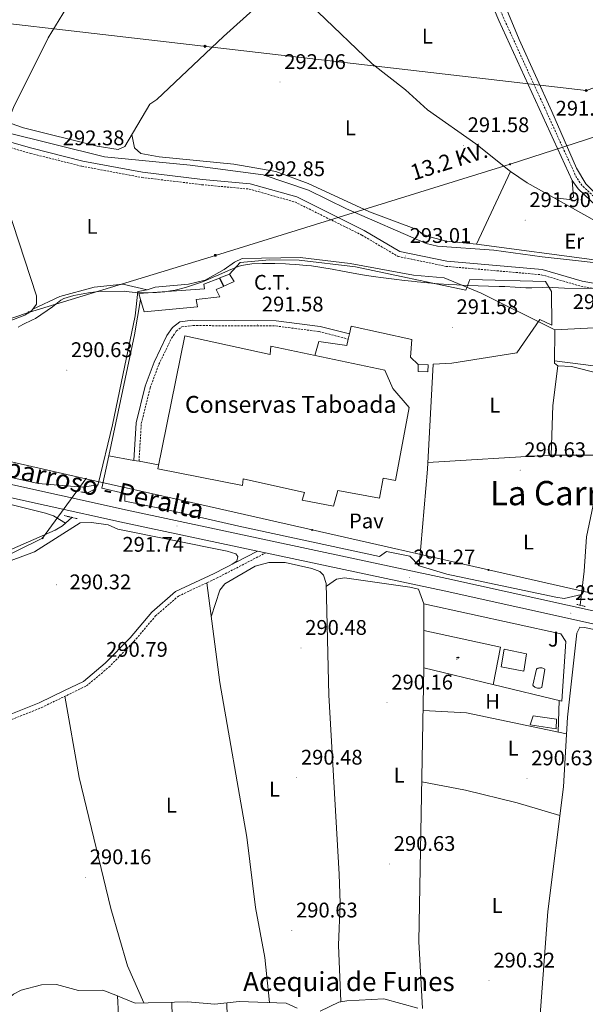
# Model space of a CAD drawing. Units: metres. Extents: x 600391 to 604889, y 4684806 to 4687841.
# Drawn here: x 603018 to 603285, y 4686807 to 4687273 of the extents above; entities that cross this region are included whole.
import ezdxf
from ezdxf.enums import TextEntityAlignment as Align

# ---------------------------------------------------------------- set-up
doc = ezdxf.new("R2010")
doc.units = ezdxf.units.M
doc.header["$MEASUREMENT"] = 0
doc.linetypes.add('TRAZOS', pattern=[0.75, 0.5, -0.25])
doc.linetypes.add('TRAZOSX2', pattern=[1.5, 1, -0.5])
for name, color, linetype, lineweight in [('Carátula', 7, 'Continuous', 5), ('Level 1', 19, 'Continuous', 0), ('Level 13', 5, 'Continuous', 0), ('Level 15', 1, 'Continuous', 0), ('Level 16', 6, 'Continuous', 13), ('Level 18', 19, 'Continuous', 0), ('Level 19', 252, 'Continuous', 0), ('Level 20', 19, 'Continuous', 0), ('Level 21', 19, 'Continuous', 0), ('Level 25', 1, 'Continuous', 0), ('Level 26', 92, 'Continuous', 0), ('Level 32', 19, 'Continuous', 0), ('Level 33', 5, 'Continuous', 0), ('Level 34', 2, 'Continuous', 0), ('Level 36', 19, 'Continuous', 40), ('Level 37', 92, 'Continuous', 0), ('Level 41', 19, 'Continuous', 0), ('Level 43', 142, 'Continuous', 0), ('Level 44', 19, 'Continuous', 0), ('Level 45', 19, 'Continuous', 0), ('Level 52', 1, 'Continuous', 13), ('Level 54', 13, 'Continuous', 0), ('Level 7', 1, 'Continuous', 0)]:
    doc.layers.add(name, color=color, linetype=linetype, lineweight=lineweight)
doc.styles.add('Arial', font='ARIAL.TTF', dxfattribs={"height": 0.2})

# ---------------------------------------------------------------- blocks, each defined once
blk = doc.blocks.new('5PATER')
at = {"layer": 'Carátula', "linetype": 'Continuous', "lineweight": 5}
h = blk.add_hatch(color=250, dxfattribs=at)
edge = h.paths.add_edge_path()
edge.add_ellipse((0, 0), major_axis=(-1.33, -1.34), ratio=0.999422, start_angle=0, end_angle=360)
blk = doc.blocks.new('5PELE')
at = {"layer": 'Carátula', "linetype": 'Continuous', "lineweight": 5}
h = blk.add_hatch(color=9, dxfattribs=at)
edge = h.paths.add_edge_path()
edge.add_arc((0, 0), 2.85, 359.999, 719.999)
at = {"layer": 'Carátula', "color": 252, "linetype": 'Continuous', "lineweight": 5}
blk.add_circle((0, 0, 0), 2.85, dxfattribs=at)
blk = doc.blocks.new('5IDEP')
at = {"layer": 'Carátula', "linetype": 'Continuous', "lineweight": 5, "extrusion": (0, 0, -1)}
blk.add_hatch(color=252, dxfattribs=at).paths.add_polyline_path([(0.5, -0.6), (-1.8, 1.9), (-4, 0.2), (-7.9, 4.2), (-6.6, 5.2), (-4, 2.4), (-0.4, 5.2), (2.7, 5.2), (6.4, 1.4), (5.1, 0.3), (1.9, 3.7), (1.3, 3.2), (3, 1.4)])
at = {"layer": 'Carátula', "linetype": 'Continuous', "lineweight": 5}
for points in [[(-4.9, -9.4), (-5.1, -9.4), (-5.4, -9.3), (-5.6, -9.2), (-5.7, -9), (-5.8, -8.7), (-5.8, -8.4), (-5.7, -8.2), (-3, -4.9), (-3.6, 0.3), (-3.4, 0.8), (-1.9, -2), (-1.8, -3.7), (-1.2, -5.1), (-4.4, -9.2), (-4.6, -9.4)], [(1.4, -5.2), (-1.2, -5.1), (-1.8, -3.7), (0.3, -3.7), (-1.9, -2), (-3.4, 0.8), (2.1, -3.4), (2.3, -3.5), (2.4, -3.8), (2.5, -4.1), (2.4, -4.4), (2.3, -4.6), (2.2, -4.8), (2, -5), (1.7, -5.1)]]:
    blk.add_hatch(color=252, dxfattribs=at).paths.add_polyline_path(points)
h = blk.add_hatch(color=252, dxfattribs=at)
edge = h.paths.add_edge_path()
edge.add_arc((3, 5.5), 1.39, 179.999, 539.999)
at = {"layer": 'Carátula', "color": 252, "linetype": 'Continuous', "lineweight": 5}
blk.add_line((4, 0.2), (7.9, 4.2), dxfattribs=at)
at = {"layer": 'Carátula', "color": 252, "linetype": 'Continuous', "lineweight": 5, "flags": 128}
blk.add_lwpolyline([(7.9, 4.2), (4, 0.2)], dxfattribs=at)
blk = doc.blocks.new('5GASO')
at = {"layer": 'Carátula', "linetype": 'Continuous', "lineweight": 5}
for color, points in [(33, [(0, -5.1), (-5.1, 0), (0, 5.1), (0.2, 2.5), (-0.3, 2.4), (-0.8, 2.2), (-1.2, 1.8), (-1.5, 1.3), (-1.7, 0.7), (-1.7, 0), (-1.7, -0.8), (-1.5, -1.4), (-1.2, -1.9), (-0.8, -2.3), (-0.3, -2.5), (0.3, -2.6)]), (250, [(0.3, -2.6), (-0.3, -2.5), (-0.8, -2.3), (-1.2, -1.9), (-1.5, -1.4), (-1.7, -0.8), (-1.7, 0), (-1.7, 0.7), (-1.5, 1.3), (-1.2, 1.8), (-0.8, 2.2), (-0.3, 2.4), (0.2, 2.5), (0.6, 2.5), (0.9, 2.4), (1.1, 2.3), (1.4, 2.1), (1.6, 1.9), (1.7, 1.6), (1.8, 1.3), (1.9, 1), (1.2, 0.8), (1, 1.2), (0.8, 1.4), (0.5, 1.6), (0.2, 1.6), (0, 1.6), (-0.3, 1.5), (-0.5, 1.4), (-0.7, 1.2), (-0.8, 1), (-0.9, 0.7), (-1, 0.4), (-1, 0), (-1, -0.4), (-0.9, -0.8), (-0.8, -1.1), (-0.6, -1.4), (-0.4, -1.5), (-0.2, -1.7), (0, -1.7), (0.2, -1.8), (0.5, -1.7), (0.8, -1.6), (1, -1.5), (1.3, -1.3), (1.3, -0.7), (0.2, -0.7), (0.2, 0.1), (2, 0.1), (2, -1.8), (1.7, -2.1), (1.3, -2.4), (0.8, -2.5)]), (33, [(0, -5.1), (0.3, -2.6), (0.8, -2.5), (1.3, -2.4), (1.7, -2.1), (2, -1.8), (2, 0.1), (0.2, 0.1), (0.2, -0.7), (1.3, -0.7), (1.3, -1.3), (1, -1.5), (0.8, -1.6), (0.5, -1.7), (0.2, -1.8), (0, -1.7), (-0.2, -1.7), (-0.4, -1.5), (-0.6, -1.4), (-0.8, -1.1), (-0.9, -0.8), (-1, -0.4), (-1, 0), (-1, 0.4), (-0.9, 0.7), (-0.8, 1), (-0.7, 1.2), (-0.5, 1.4), (-0.3, 1.5), (0, 1.6), (0.2, 1.6), (0.5, 1.6), (0.8, 1.4), (1, 1.2), (1.2, 0.8), (1.9, 1), (1.8, 1.3), (1.7, 1.6), (1.6, 1.9), (1.4, 2.1), (1.1, 2.3), (0.9, 2.4), (0.6, 2.5), (0.2, 2.5), (0, 5.1), (5.1, 0)])]:
    blk.add_hatch(color=color, dxfattribs=at).paths.add_polyline_path(points)
at = {"layer": 'Carátula', "color": 250, "linetype": 'Continuous', "lineweight": 5}
blk.add_3dface([(0, -5.1), (5.1, 0), (0, 5.1), (-5.1, 0)], dxfattribs=at)
blk = doc.blocks.new('5PTT')
at = {"layer": 'Carátula', "color": 250, "linetype": 'Continuous', "lineweight": 25}
blk.add_circle((0, 0, 0), 2, dxfattribs=at)
blk = doc.blocks.new('5TME')
at = {"layer": 'Carátula', "color": 250, "linetype": 'Continuous', "lineweight": 5}
for p, q in [((3.7, 3.8), (-3.7, -3.8)), ((-3.7, 3.7), (3.8, -3.8))]:
    blk.add_line(p, q, dxfattribs=at)
at = {"layer": 'Carátula', "color": 250, "linetype": 'Continuous', "lineweight": 5, "flags": 128}
blk.add_lwpolyline([(-3.7, -3.8), (3.8, -3.8), (3.8, 3.7), (-3.7, 3.7), (-3.7, -3.8)], dxfattribs=at)

msp = doc.modelspace()

# ---------------------------------------------------------------- linework, layer by layer
at = {"layer": 'Level 1', "color": 19, "linetype": 'Continuous', "lineweight": 0, "ltscale": 0.5}
msp.add_polyline3d([(603300.89, 4687145.53, 292.08), (603275.45, 4687145.77, 292.12), (603266.79, 4687146.14, 292.03), (603265.16, 4687146.02, 292.01), (603259.93, 4687145.91, 292.05), (603257.18, 4687145.96, 292.07), (603252.19, 4687146.21, 292.11), (603247.2, 4687146.47, 292.14), (603244.53, 4687146.57, 292.15), (603239.53, 4687146.72, 292.18), (603234.53, 4687146.86, 292.2), (603229.53, 4687147.02, 292.23), (603224.54, 4687147.26, 292.25), (603220.76, 4687147.5, 292.28), (603215.78, 4687147.85, 292.31), (603210.79, 4687148.27, 292.29), (603205.82, 4687148.75, 292.28), (603204.74, 4687148.86, 292.28), (603199.77, 4687149.41, 292.26), (603194.8, 4687150, 292.25), (603189.84, 4687150.64, 292.23), (603184.89, 4687151.31, 292.18), (603179.94, 4687152.04, 292.13), (603175.41, 4687152.79, 292.04), (603170.49, 4687153.71, 291.92), (603165.58, 4687154.66, 291.95), (603160.65, 4687155.53, 291.92), (603155.71, 4687156.24, 291.87), (603153.36, 4687156.5, 291.85), (603148.38, 4687156.95, 291.8), (603145.38, 4687157.13, 291.76), (603143.39, 4687157.25, 291.74), (603138.39, 4687157.36, 291.65), (603137.6, 4687157.37, 291.63), (603132.57, 4687157.41, 291.54), (603127.56, 4687157.22, 291.43), (603122.63, 4687156.48, 291.34), (603121.04, 4687156.04, 291.48), (603116.44, 4687154.11, 291.49), (603111.88, 4687151.99, 291.37), (603109.29, 4687150.9, 291.3), (603104.69, 4687148.95, 291.21), (603100, 4687147.23, 291.21), (603096.09, 4687146.03, 291.21), (603091.24, 4687144.78, 291.22), (603089.08, 4687144.42, 291.22), (603086.31, 4687143.96, 291.23), (603082.36, 4687143.64, 291.25), (603077.37, 4687143.52, 291.29), (603072.36, 4687143.75, 291.29), (603069.53, 4687144.06, 291.29), (603067.35, 4687144.3, 291.29), (603055.01, 4687144.11, 291.29), (603054.89, 4687144.1, 291.29), (603050.32, 4687143.55, 291.26), (603044.98, 4687142.55, 291.27), (603043.31, 4687142.21, 291.27), (603038.52, 4687140.8, 291.26), (603037.15, 4687140.06, 291.26), (603033.24, 4687136.9, 291.23), (603025.18, 4687131.43, 291.4), (603023.8, 4687130.83, 291.45), (603019.12, 4687128.54, 291.58), (603017.02, 4687127.36, 291.64)], dxfattribs=at)
at = {"layer": 'Level 13', "color": 5, "linetype": 'Continuous', "lineweight": 0, "ltscale": 0.5}
for points in [[(603010.18, 4687219.58, 292.43), (603014.78, 4687231.21, 290.85), (603031.16, 4687264.09, 290.85), (603043.31, 4687284.09, 290.85), (603051.1, 4687293.22, 290.85), (603070.37, 4687311.94, 290.85), (603106.53, 4687351.7, 291.47), (603126.47, 4687374, 290.5), (603140.52, 4687388.24, 290.14), (603156.83, 4687406.61, 290.84)], [(603209.75, 4687353.86, 291.15), (603219.54, 4687340.76, 291), (603229.07, 4687323.14, 291), (603240.82, 4687295.26, 291), (603254.02, 4687263.34, 291), (603269.43, 4687229.22, 291), (603281.17, 4687202.43, 291), (603285.58, 4687195.1, 291), (603293.28, 4687187.39, 291), (603300.98, 4687181.52, 291)], [(603010.18, 4687219.58, 292.43), (603057.81, 4687207.81, 292.4), (603098.41, 4687203.81, 292.4), (603132.87, 4687199.27, 292.4), (603154.38, 4687192.04, 292.4), (603172.33, 4687183.21, 292.4), (603209.98, 4687166.84, 292.4), (603215.43, 4687165.56, 292.4), (603242, 4687163.74, 292.4), (603264.81, 4687160.51, 292.4), (603280.71, 4687158.83, 290.84), (603290.49, 4687157.66, 291.47)], [(603049.76, 4687048.93, 290.98), (603053.22, 4687050.67, 290.98), (603054.85, 4687053.09, 290.98), (603061.66, 4687081.05, 290.98), (603072.36, 4687132.71, 290.67), (603073.58, 4687144.23, 290.67), (603078.02, 4687144.91, 290.98), (603081.83, 4687146.22, 291.24), (603097.62, 4687147.67, 291.29), (603105.39, 4687149.47, 291.76), (603114.5, 4687154.51, 292.27), (603119.34, 4687158.09, 291.91), (603123.01, 4687159.72, 291.65), (603150.37, 4687160.16, 291.6), (603174.04, 4687157.44, 290.5), (603204.02, 4687151.92, 290.71), (603218.53, 4687150.61, 290.71), (603235.98, 4687143.33, 290.71), (603270.81, 4687126, 290.71)], [(603270.81, 4687126, 290.71), (603326.32, 4687128.86, 290.71)], [(603270.81, 4687126, 290.71), (603270.7, 4687110.22, 290.71), (603272.22, 4687108.94, 290.4), (603278.71, 4687108.76, 290.4), (603291.93, 4687105.32, 290.4), (603296.25, 4687105.3, 290.76), (603299.99, 4687104.46, 290.79), (603301.15, 4687103.07, 290.41)], [(603282.82, 4686995.83, 291.02), (603284.79, 4687011.87, 290.1), (603285.8, 4687028.22, 290.19), (603295.76, 4687075.28, 290.41), (603296.48, 4687092.32, 290.75), (603298.21, 4687098.29, 290.57), (603301.15, 4687103.07, 290.41)], [(603042.36, 4687037.35, 290.94), (603037.98, 4687033.3, 290.94), (603034.49, 4687031.36, 290.94), (603006.51, 4687019.12, 290.94), (602976.9, 4687003.07, 290.94), (602949.89, 4686989.58, 290.64), (602930.59, 4686978.61, 290.94), (602895.17, 4686965.54, 290.63), (602890.64, 4686963.26, 290.63), (602851.2, 4686937.58, 290.63), (602823.62, 4686927.66, 290.32), (602812.44, 4686921.62, 290.32), (602802.61, 4686915.13, 290.32), (602777.5, 4686893.28, 290.63), (602761.39, 4686881.42, 290.63), (602748.1, 4686870.39, 290.63)], [(603149.04, 4686805.3, 289.81), (603143.84, 4686807.61, 289.81), (603121.59, 4686808.53, 289.81), (603110.08, 4686807.27, 289.81), (603097.11, 4686808.23, 289.81), (603072.33, 4686807.65, 289.81), (603065.34, 4686810.47, 290.32), (603063.9, 4686811.06, 289.81), (603056.98, 4686813.88, 290.01), (603045.51, 4686813.64, 290.01), (603035.08, 4686816.47, 289.7), (603027.95, 4686816.39, 289.7), (603018.35, 4686813.82, 289.7), (603014.81, 4686811.94, 289.7), (603008.51, 4686806.43, 289.7)], [(603206, 4686805.34, 289.81), (603190.05, 4686809.77, 289.81), (603172.41, 4686808.84, 290.26), (603168.62, 4686808.19, 290.11), (603159.82, 4686803.84, 290.11)]]:
    msp.add_polyline3d(points, dxfattribs=at)
at = {"layer": 'Level 15', "linetype": 'Continuous', "lineweight": 13}
for points in [[(603074.88, 4687140.43, 293.6), (603076.63, 4687134.47, 293.81), (603101.77, 4687136.9, 293.81), (603101.24, 4687140.31, 294.12), (603112.42, 4687141.56, 293.81), (603110.65, 4687145.02, 293.81), (603114.14, 4687146.58, 294.71), (603112.27, 4687150.47, 294.95), (603104.84, 4687147.65, 293.81), (603105.09, 4687145.48, 293.81), (603074.07, 4687143.2, 293.5), (603074.88, 4687140.43, 293.6)], [(603246.95, 4686975.03, 293.54), (603257.42, 4686972.9, 293.54), (603256.27, 4686964.57, 293.54), (603245.49, 4686966.71, 293.54), (603246.95, 4686975.03, 293.54)], [(603260.56, 4686943.51, 292.91), (603271.67, 4686941.98, 292.91), (603271.54, 4686937.34, 293.22), (603259.21, 4686939.22, 293.53), (603260.56, 4686943.51, 292.91)]]:
    msp.add_polyline3d(points, dxfattribs=at)
at = {"layer": 'Level 15', "color": 20, "linetype": 'Continuous', "lineweight": 13}
msp.add_polyline3d([(603190.44, 4687106.99, 295.98), (603136.56, 4687118.32, 295.98), (603136.15, 4687114.31, 297.22), (603095.83, 4687123.12, 298.15), (603083.02, 4687060.31, 298.15), (603123.05, 4687052.44, 298.77), (603123.44, 4687055.52, 298.15), (603152.37, 4687049.18, 297.84), (603151.35, 4687045.49, 297.22), (603166.13, 4687042.62, 297.53), (603168.18, 4687050, 298.15), (603187.9, 4687046.38, 298.46), (603189.7, 4687055.93, 298.46), (603195.55, 4687054.84, 298.77), (603202.04, 4687089.34, 300), (603194.23, 4687098.22, 297.22), (603190.44, 4687106.99, 295.98)], dxfattribs=at)
at = {"layer": 'Level 15', "color": 1, "linetype": 'Continuous', "lineweight": 13}
msp.add_polyline3d([(603206.28, 4687109.65, 292.1), (603210.92, 4687109.53, 292.1), (603210.82, 4687106.12, 292.41), (603206.18, 4687106.25, 292.41), (603206.28, 4687109.65, 292.1)], dxfattribs=at)
at = {"layer": 'Level 15', "color": 5, "linetype": 'Continuous', "lineweight": 0}
msp.add_polyline3d([(603262.18, 4686965.65, 290.75), (603262.52, 4686965.85, 290.79), (603262.87, 4686966.01, 290.81), (603263.24, 4686966.13, 290.83), (603263.62, 4686966.21, 290.82), (603264.01, 4686966.24, 290.81), (603264.4, 4686966.24, 290.78), (603264.79, 4686966.18, 290.73), (603265.17, 4686966.08, 290.68), (603265.53, 4686965.94, 290.61), (603265.88, 4686965.76, 290.53), (603266.2, 4686965.54, 290.44), (603264.74, 4686956.91, 290.13), (603264.33, 4686956.74, 290.03), (603263.91, 4686956.62, 289.95), (603263.48, 4686956.55, 289.89), (603263.04, 4686956.54, 289.84), (603262.6, 4686956.59, 289.82), (603262.18, 4686956.69, 289.82), (603261.77, 4686956.85, 289.84), (603261.38, 4686957.06, 289.89), (603261.03, 4686957.32, 289.95), (603260.71, 4686957.62, 290.03), (603260.43, 4686957.96, 290.13), (603262.18, 4686965.65, 290.75)], dxfattribs=at)
at = {"layer": 'Level 16', "color": 1, "linetype": 'Continuous', "lineweight": 13, "ltscale": 0.5}
msp.add_polyline3d([(603276.15, 4686978.59, 292.92), (603274.16, 4686950.47, 293.23), (603208.95, 4686966.14, 292.61), (603208.83, 4686996.48, 292.3), (603273.77, 4686982.37, 292.92)], dxfattribs=at)
at = {"layer": 'Level 18', "color": 19, "linetype": 'Continuous', "lineweight": 0}
msp.add_polyline3d([(603208.88, 4686983.8, 289.51), (603245.2, 4686976.03, 290.13), (603241.76, 4686958.25, 289.82)], dxfattribs=at)
at = {"layer": 'Level 20', "color": 19, "linetype": 'Continuous', "lineweight": 0, "ltscale": 0.5}
for points in [[(603290.8, 4687158.95, 292.08), (603233.88, 4687166.5, 292.08), (603249.97, 4687200.9, 291.92), (603257.72, 4687195.59, 292.85), (603295.4, 4687174.62, 292.85), (603293.6, 4687171.11, 292.85), (603293.28, 4687169.35, 292.69)], [(603117.04, 4687152.28, 291.48), (603121.98, 4687157.87, 291.64), (603135.94, 4687159.05, 291.79), (603149.87, 4687158.99, 291.79), (603176.57, 4687155.8, 291.79), (603228.75, 4687144.82, 292.57), (603230.74, 4687149.88, 292.57), (603266.47, 4687148.93, 293.03)], [(603266.47, 4687148.93, 293.19), (603269.28, 4687144.21, 293.34)], [(603269.28, 4687144.21, 293.19), (603269.48, 4687128.26, 293.34), (603263.82, 4687130.89, 293.34), (603252.88, 4687115.08, 293.03), (603222.1, 4687110.32, 293.19), (603213.26, 4687109.79, 292.26), (603210.71, 4687060.17, 292.26), (603206.71, 4687014.46, 292.41), (603202.34, 4687019.06, 292.1), (603191.25, 4687021.22, 292.1), (603187.94, 4687018.83, 292.1), (603121.45, 4687033.13, 292.26), (603086.22, 4687041.19, 292.72), (603067.44, 4687045.09, 292.1), (603067.38, 4687048.65, 291.79), (603056.61, 4687051.11, 291.79), (603059.87, 4687066.44, 291.76)], [(603059.87, 4687066.44, 291.76), (603072, 4687123.6, 291.64), (603074.88, 4687140.43, 291.48)], [(603273.77, 4686982.37, 292.92), (603276.15, 4686978.59, 292.61)]]:
    msp.add_polyline3d(points, dxfattribs=at)
at = {"layer": 'Level 21', "color": 19, "linetype": 'Continuous', "lineweight": 0}
for points in [[(603293.24, 4687181.91, 292.09), (603281.86, 4687192.62, 291.47), (603279.03, 4687196.6, 291.47), (603244.45, 4687272.25, 291.47), (603219.42, 4687331.05, 291.47), (603212.4, 4687342.53, 291.47), (603187.53, 4687371.61, 291.78), (603165.31, 4687399.83, 291.78), (603151.6, 4687421.95, 291.47), (603138.91, 4687445.51, 290.85), (603120.55, 4687475.67, 290.85), (603104.6, 4687499.74, 291.16), (603101.33, 4687502.26, 291.16), (603065.58, 4687544.41, 290.85), (603062.25, 4687547.29, 291.16), (603057.97, 4687552.51, 291.12)], [(602798.78, 4687272.9, 292.44), (602841.07, 4687258.17, 292.44), (602868.98, 4687250.12, 292.75), (602883.51, 4687244.95, 292.44), (602887.44, 4687242.66, 292.44), (602899.44, 4687238.93, 292.44), (602933.6, 4687235.32, 292.44), (602948.81, 4687232.94, 292.44), (602981.31, 4687223.2, 292.44), (602986.54, 4687222.4, 292.75), (603023.41, 4687211.88, 292.75), (603047.61, 4687205.82, 293.06), (603075.85, 4687200.56, 293.37), (603104.18, 4687197.15, 293.37), (603126.72, 4687195.05, 292.26), (603148.76, 4687188.84, 292.57), (603180.68, 4687173.06, 292.57), (603197.61, 4687163.09, 292.57), (603219.82, 4687158.53, 292.57), (603264.96, 4687154.54, 292.26), (603283.75, 4687149.07, 292.26), (603301.65, 4687145.88, 291.77)], [(603071.67, 4687064.32, 290.24), (603072.77, 4687082.11, 290.67), (603077.06, 4687099.42, 291.24), (603081.26, 4687110.71, 291.26), (603087.36, 4687123.27, 291.08), (603089.95, 4687127.12, 290.96), (603093.5, 4687129.84, 290.87), (603099.64, 4687130.54, 290.89), (603139, 4687130.35, 290.91), (603159.86, 4687127.66, 290.86), (603173.71, 4687124.09, 290.86)], [(602772.96, 4686844.78, 290.03), (602789.34, 4686851.38, 290.34), (602794.04, 4686852.78, 290.95), (602815.96, 4686861.02, 290.34), (602868.84, 4686879.67, 290.64), (602908.13, 4686900.6, 290.64), (602936.35, 4686917.38, 290.64), (602973.98, 4686928.55, 290.64), (603026.92, 4686949.66, 290.64), (603038.84, 4686955.44, 290.64), (603047.91, 4686959.79, 290.75), (603058.2, 4686968.36, 290.13), (603069.9, 4686980.35, 290.13), (603080.16, 4686992.5, 290.44), (603091.46, 4687002.29, 290.13), (603109.77, 4687010.85, 290.13), (603130.15, 4687021.35, 291.37)]]:
    msp.add_polyline3d(points, dxfattribs=at)
at = {"layer": 'Level 21', "color": 19, "linetype": 'TRAZOSX2', "lineweight": 0}
for points in [[(603301.6, 4687180.15, 292.35), (603294.72, 4687183.95, 292.09), (603283.75, 4687194.27, 291.47), (603281.2, 4687197.86, 291.47), (603246.74, 4687273.26, 291.47), (603221.65, 4687332.19, 291.47), (603214.43, 4687344, 291.47), (603189.46, 4687373.2, 291.78), (603167.36, 4687401.26, 291.78), (603153.76, 4687423.2, 291.47), (603141.08, 4687446.75, 290.85), (603122.66, 4687477.01, 290.85), (603106.46, 4687501.47, 291.16), (603103.06, 4687504.08, 291.16), (603067.36, 4687546.17, 290.85), (603064.04, 4687549.04, 291.16), (603061.16, 4687552.56, 291.13)], [(602780.74, 4687274.13, 292.44), (602798.11, 4687270.49, 292.44), (602840.31, 4687255.79, 292.44), (602868.21, 4687247.74, 292.75), (602882.45, 4687242.67, 292.44), (602886.42, 4687240.36, 292.44), (602898.94, 4687236.47, 292.44), (602933.28, 4687232.84, 292.44), (602948.26, 4687230.5, 292.44), (602980.76, 4687220.75, 292.44), (602986.01, 4687219.96, 292.75), (603022.76, 4687209.46, 292.75), (603047.08, 4687203.38, 293.06), (603075.47, 4687198.09, 293.37), (603103.88, 4687194.66, 293.37), (603126.27, 4687192.58, 292.26), (603147.86, 4687186.49, 292.57), (603179.5, 4687170.86, 292.57), (603196.7, 4687160.73, 292.57), (603219.45, 4687156.05, 292.57), (603264.49, 4687152.07, 292.26), (603283.18, 4687146.64, 292.26), (603309.6, 4687141.92, 291.95)], [(603074.15, 4687063.88, 290.24), (603075.25, 4687081.73, 290.67), (603079.46, 4687098.68, 291.24), (603083.56, 4687109.73, 291.26), (603089.54, 4687122.02, 291.08), (603091.8, 4687125.38, 290.96), (603094.47, 4687127.44, 290.87), (603099.77, 4687128.04, 290.89), (603138.84, 4687127.85, 290.91), (603159.39, 4687125.2, 290.86), (603173.16, 4687121.66, 290.86)], [(602773.9, 4686842.46, 290.03), (602790.16, 4686849.02, 290.34), (602794.84, 4686850.4, 290.95), (602816.82, 4686858.67, 290.34), (602869.85, 4686877.37, 290.64), (602909.36, 4686898.42, 290.64), (602937.36, 4686915.07, 290.64), (602974.8, 4686926.18, 290.64), (603027.93, 4686947.38, 290.64), (603039.93, 4686953.19, 290.64), (603049.29, 4686957.69, 290.75), (603059.9, 4686966.52, 290.13), (603071.75, 4686978.67, 290.13), (603081.95, 4686990.74, 290.44), (603092.83, 4687000.17, 290.13), (603110.88, 4687008.6, 290.13), (603134.02, 4687020.53, 291.37)]]:
    msp.add_polyline3d(points, dxfattribs=at)
at = {"layer": 'Level 21', "color": 19, "linetype": 'Continuous', "lineweight": 13}
for points in [[(602291.23, 4687211.33, 290.93), (602619.94, 4687139.53, 291.57), (602622.42, 4687138.98, 291.58), (602783.82, 4687103.72, 291.89), (602873.43, 4687083.97, 291.26), (603068.56, 4687040.81, 291.68), (603219.8, 4687008.45, 290.98), (603435.96, 4686960.64, 291.99), (603541.28, 4686938.07, 291.33)], [(602289.36, 4687205.34, 290.92), (602782.48, 4687097.62, 291.89), (602872.08, 4687077.86, 291.26), (602879.09, 4687076.31, 291.31), (602881.85, 4687075.7, 291.33), (603067.21, 4687034.71, 292.51), (603130.15, 4687021.35, 291.87), (603134.02, 4687020.53, 291.84), (603218.52, 4687002.58, 290.98), (603434.68, 4686954.77, 291.99), (603540.09, 4686932.19, 291.33)]]:
    msp.add_polyline3d(points, dxfattribs=at)
at = {"layer": 'Level 21', "color": 1, "linetype": 'TRAZOS', "lineweight": 0}
for points in [[(603046.58, 4687049.39, 291.86), (603052.13, 4687048.58, 291.56)], [(603038.78, 4687038.19, 291.56), (603044.93, 4687036.75, 291.25)], [(603281.29, 4686996.22, 291.33), (603285.29, 4686995.19, 291.33)]]:
    msp.add_polyline3d(points, dxfattribs=at)
at = {"layer": 'Level 25', "color": 1, "linetype": 'Continuous', "lineweight": 0}
for points in [[(603206.28, 4687109.65, 291.79), (603202.65, 4687113.15, 291.48), (603203.18, 4687121.5, 291.48), (603174.56, 4687127.83, 291.48), (603173.71, 4687124.09, 291.48), (603173.16, 4687121.66, 291.48), (603172.46, 4687118.6, 291.48), (603159.2, 4687120.5, 291.48), (603157.35, 4687113.95, 291.48)], [(603059.87, 4687066.44, 291.48), (603071.67, 4687064.32, 291.32), (603074.15, 4687063.88, 291.29), (603083.4, 4687062.22, 291.17)]]:
    msp.add_polyline3d(points, dxfattribs=at)
at = {"layer": 'Level 32', "color": 6, "linetype": 'Continuous', "lineweight": 0, "ltscale": 0.5}
msp.add_polyline3d([(602591.66, 4687002.45, 289.9), (602878.87, 4687087.92, 291.43), (602961.16, 4687113.52, 291.31), (603021.92, 4687134.27, 291.6), (603110.29, 4687161.22, 291.42), (603249.78, 4687204.3, 291.53), (603316.66, 4687226.02, 291.65), (603389.74, 4687250.4, 291.87)], dxfattribs=at)
at = {"layer": 'Level 32', "color": 19, "linetype": 'Continuous', "lineweight": 0}
msp.add_polyline3d([(603119.11, 4687148.82, 291.51), (603114.29, 4687146.65, 291.38), (603112.45, 4687150.54, 291.37), (603117.04, 4687152.28, 291.49), (603119.11, 4687148.82, 291.51)], close=True, dxfattribs=at)
at = {"layer": 'Level 33', "color": 19, "linetype": 'Continuous', "lineweight": 0, "ltscale": 0.5}
for points in [[(602078.76, 4687275.81, 289.96), (602182.19, 4687252.56, 290.06), (602257.71, 4687232.87, 289.94), (602301.2, 4687222.91, 290.36), (602348.2, 4687211.75, 289.87), (602392.92, 4687201.44, 290.36), (602433.8, 4687192.34, 290.3), (602476.05, 4687182.58, 290.38), (602525.26, 4687172.43, 290.53), (602575.57, 4687162.71, 290.5), (602656.41, 4687144.85, 290.64), (602746.81, 4687125.44, 290.97), (602807.92, 4687110.1, 291.47), (602908.11, 4687087.26, 291.52), (602951.46, 4687077.77, 291.29), (603049.07, 4687055.65, 291.34)], [(602780.46, 4686863.54, 290.4), (602773.14, 4686885.49, 290.44), (602790.7, 4686902.32, 290.47), (602814.12, 4686924.28, 290.67), (602848.52, 4686939.65, 290.79), (602878.53, 4686954.28, 290.79), (602914.86, 4686972.01, 291.01), (602943.54, 4686986, 291.01), (602993.54, 4687010.39, 290.85), (603028.56, 4687027.47, 290.66), (603049.07, 4687055.65, 291.34)], [(603049.07, 4687055.65, 291.34), (603095.45, 4687045.15, 291.24), (603156.07, 4687031.41, 291.17), (603239.47, 4687012.51, 290.46), (603457.87, 4686963.03, 291.66)]]:
    msp.add_polyline3d(points, dxfattribs=at)
at = {"layer": 'Level 34', "color": 19, "linetype": 'Continuous', "lineweight": 13, "ltscale": 0.5}
msp.add_polyline3d([(601496.51, 4687529.56, 289.51), (601616.48, 4687489.8, 289.76), (601713.88, 4687457.48, 288.97), (602549.12, 4687289.95, 291.49), (602765.64, 4687299.5, 291.69), (603285.78, 4687239.17, 291.32), (603306.65, 4687246.5, 291.64), (603612.7, 4687268.06, 291.01), (604345.17, 4687469.03, 293.59), (604625.72, 4687568.68, 292.71), (604664.93, 4687576.12, 293.03)], dxfattribs=at)
at = {"layer": 'Level 36', "color": 92, "linetype": 'Continuous', "lineweight": 0}
for points in [[(603180.58, 4687335.75, 291.46), (603161.33, 4687310.26, 291.15), (603146.91, 4687294.3, 291.23), (603114.2, 4687264.78, 291.44), (603082.55, 4687234.96, 291.15), (603079.21, 4687232.74, 291.15), (603067.41, 4687212.76, 290.84), (603064.28, 4687211.3, 290.84), (603054.41, 4687212.8, 290.84), (603019.56, 4687221.56, 291.25), (603011.03, 4687224.48, 291.78), (602965.51, 4687233.09, 291.78), (602894.41, 4687252.39, 291.78), (602887.81, 4687255.7, 291.78), (602881.47, 4687263.65, 291.78)], [(603143.82, 4687291.51, 292.23), (603158.82, 4687276.33, 291.36), (603184.43, 4687251.8, 291.25), (603200.2, 4687239.44, 291.02), (603210.7, 4687230.06, 291.35), (603233.58, 4687213.9, 290.82), (603249.97, 4687200.9, 291.61)], [(603233.88, 4687166.5, 291.3), (603219.42, 4687167.92, 291.3), (603211.67, 4687169.94, 291.3), (603208.32, 4687171.21, 291.3), (603205.59, 4687173.44, 291.61), (603183.21, 4687181.78, 291.61), (603154.19, 4687195.21, 291.31), (603138.83, 4687200.86, 291.3), (603118.94, 4687204.42, 291.3), (603083.69, 4687207.89, 291.61), (603074.98, 4687209.42, 291.61), (603071.99, 4687212.13, 291.62), (603070.76, 4687218.44, 291.3)], [(602988.07, 4687120.8, 291.33), (603020.1, 4687132.99, 291.61), (603023.52, 4687135.16, 291.6), (603025.72, 4687138.17, 291.6), (603025.59, 4687142.05, 291.76), (603003.04, 4687210.45, 291.91)], [(603279.03, 4687196.6, 290.99), (603279.75, 4687188.84, 290.99), (603277.86, 4687187.66, 291.3), (603270.59, 4687188.42, 291.3)], [(603023.98, 4687135.79, 291.29), (603036.69, 4687141.79, 291.29), (603052.93, 4687146.15, 291.29), (603066.48, 4687147.66, 291.29), (603078.02, 4687144.91, 291.29)], [(603301.11, 4687127.56, 291.17), (603303.84, 4687117.38, 290.86), (603303.46, 4687111.09, 290.86), (603301.48, 4687107.46, 290.86), (603270.71, 4687111.34, 290.55)], [(603272.22, 4687108.94, 290.55), (603269.92, 4687090.19, 291.02), (603269.22, 4687066.73, 290.86)], [(602909.35, 4687090.94, 291.6), (602909.05, 4687081.96, 291.29), (602911.13, 4687079.11, 291.29), (603026.37, 4687053.41, 291.29), (603047.39, 4687051.67, 291.29), (603054.61, 4687052.74, 291.29)], [(602878.7, 4687071.98, 290.7), (602895.24, 4687070.04, 290.7), (603004, 4687045, 291.01), (603008.47, 4687044.76, 291.01), (603029.94, 4687039.36, 291.01), (603033.64, 4687038.04, 291.01), (603039.32, 4687034.54, 291.01)], [(603210.87, 4687063.27, 290.55), (603267.66, 4687066.73, 290.24), (603293.96, 4687066.74, 290.24)], [(602919.14, 4686967.96, 291.01), (602942.74, 4686981.52, 291.01), (602997.59, 4687008.71, 291.01), (603007.93, 4687014.86, 291.01), (603024.64, 4687021.13, 290.43), (603046.38, 4687034.75, 289.85), (603051.6, 4687034.96, 289.81), (603059.56, 4687033.76, 289.81), (603064.2, 4687031.85, 290.12), (603115.86, 4687021.42, 290.12), (603119.96, 4687020.14, 290.12), (603120.85, 4687018.88, 290.12), (603120.48, 4687016.72, 290.12), (603118.28, 4687015.23, 290.12)], [(603108.33, 4686990.34, 290.12), (603112.38, 4687002.92, 290.12), (603114.83, 4687005.92, 290.12), (603129.15, 4687014.21, 290.12), (603135.55, 4687015.99, 290.12), (603143.37, 4687016.03, 290.12), (603155.99, 4687013.22, 290.43), (603159.74, 4687011.71, 290.43), (603161.48, 4687009.98, 290.43), (603162.76, 4687006.06, 290.43), (603163.99, 4686953.26, 290.12), (603168.87, 4686868.69, 290.4), (603169.26, 4686855.01, 290.43), (603168.58, 4686835.02, 290.43), (603169.71, 4686808.38, 290.12)], [(603206.71, 4687014.46, 290.86), (603219.79, 4687010.45, 290.54), (603271.32, 4686999.56, 290.19), (603275.32, 4686998.95, 290.16), (603283.44, 4687000.9, 290.55)], [(603135.89, 4686807.94, 290.12), (603133.69, 4686829.29, 290.13), (603129.34, 4686852.9, 290.41), (603125.24, 4686886.15, 290.12), (603112.38, 4686959.24, 290.12), (603106.23, 4687006.44, 290.12)], [(603162.79, 4687004.78, 290.43), (603167.52, 4687008.08, 290.74), (603171.32, 4687008.71, 290.7), (603202.34, 4687004.3, 290.07), (603206.37, 4687003.41, 290.05), (603208.83, 4686996.48, 290.43)], [(603262.93, 4686789.36, 290.74), (603267.59, 4686850.94, 290.74), (603274.98, 4686910, 290.74), (603276.92, 4686942.84, 290.74), (603281.21, 4686982.66, 290.74), (603282.69, 4686985.41, 290.74), (603284.86, 4686985.35, 290.74), (603318.1, 4686978.28, 290.74), (603322.08, 4686976.63, 290.74), (603323.54, 4686972.87, 290.74), (603319.02, 4686953.39, 290.74), (603313.68, 4686916.79, 290.74), (603314.37, 4686908.18, 290.74), (603315.27, 4686904.17, 290.74), (603316.9, 4686900.5, 290.74), (603338.92, 4686872.38, 290.41), (603341.36, 4686867.57, 290.69), (603345.68, 4686850.93, 290.74), (603349.46, 4686830.4, 290.74), (603350.76, 4686814.45, 290.74), (603357.76, 4686769.99, 291.05)], [(603208.33, 4686805.15, 290.43), (603206.6, 4686836.75, 290.43), (603208.95, 4686966.14, 290.43)], [(603039.13, 4686952.8, 290.43), (603045.88, 4686914.4, 289.93), (603060.75, 4686852.41, 289.79), (603068.65, 4686825.34, 289.5), (603076.45, 4686807.75, 289.5)], [(603272.47, 4686935.85, 290.74), (603273, 4686950.75, 290.43)], [(603276.46, 4686935.02, 290.43), (603229.09, 4686944.95, 290.55), (603208.59, 4686946.12, 290.12)], [(603207.97, 4686912.35, 291.05), (603228.61, 4686908.39, 290.74), (603252.98, 4686902.37, 290.46), (603273.28, 4686896.42, 290.43)], [(603069.04, 4686695.08, 290.42), (603065.61, 4686752.41, 290.11), (603064.97, 4686792.91, 290.11), (603063.9, 4686811.06, 290.11)], [(603030.93, 4686689.98, 290.42), (603084.98, 4686697.21, 290.11), (603096.98, 4686697.17, 289.87), (603111.21, 4686695.07, 289.8), (603119.92, 4686695.67, 290.11), (603122.12, 4686696.85, 290.11), (603121.89, 4686713.83, 290.38), (603116.6, 4686769.41, 289.78), (603115.74, 4686807.89, 290.11)], [(603089.7, 4686808.06, 290.11), (603090.4, 4686776.19, 289.8), (603094.55, 4686705.17, 289.78), (603096.01, 4686697.17, 290.11)]]:
    msp.add_polyline3d(points, dxfattribs=at)
at = {"layer": 'Level 52', "color": 1, "linetype": 'Continuous', "lineweight": 13}
for points in [[(603074.88, 4687140.43, 293.6), (603074.07, 4687143.2, 293.5), (603105.09, 4687145.48, 293.81), (603104.84, 4687147.65, 293.81), (603112.27, 4687150.47, 294.95), (603114.14, 4687146.58, 294.71), (603110.65, 4687145.02, 293.81), (603112.42, 4687141.56, 293.81), (603101.24, 4687140.31, 294.12), (603101.77, 4687136.9, 293.81), (603076.63, 4687134.47, 293.81), (603074.88, 4687140.43, 293.6)], [(603190.44, 4687106.99, 295.98), (603194.23, 4687098.22, 297.22), (603202.04, 4687089.34, 300), (603195.55, 4687054.84, 298.77), (603189.7, 4687055.93, 298.46), (603187.9, 4687046.38, 298.46), (603168.18, 4687050, 298.15), (603166.13, 4687042.62, 297.53), (603151.35, 4687045.49, 297.22), (603152.37, 4687049.18, 297.84), (603123.44, 4687055.52, 298.15), (603123.05, 4687052.44, 298.77), (603083.02, 4687060.31, 298.15), (603095.83, 4687123.12, 298.15), (603136.15, 4687114.31, 297.22), (603136.56, 4687118.32, 295.98), (603190.44, 4687106.99, 295.98)], [(603246.95, 4686975.03, 293.54), (603257.42, 4686972.9, 293.54), (603256.27, 4686964.57, 293.54), (603245.49, 4686966.71, 293.54), (603246.95, 4686975.03, 293.54)], [(603260.56, 4686943.51, 292.91), (603271.67, 4686941.98, 292.91), (603271.54, 4686937.34, 293.22), (603259.21, 4686939.22, 293.53), (603260.56, 4686943.51, 292.91)]]:
    msp.add_polyline3d(points, close=True, dxfattribs=at)
at = {"layer": 'Level 52', "color": 1, "linetype": 'Continuous', "lineweight": 0}
for points in [[(603190.44, 4687106.99, 295.98), (603194.23, 4687098.22, 297.22), (603202.04, 4687089.34, 300), (603195.55, 4687054.84, 298.77), (603189.7, 4687055.93, 298.46), (603187.9, 4687046.38, 298.46), (603168.18, 4687050, 298.15), (603166.13, 4687042.62, 297.53), (603151.35, 4687045.49, 297.22), (603152.37, 4687049.18, 297.84), (603123.44, 4687055.52, 298.15), (603123.05, 4687052.44, 298.77), (603083.02, 4687060.31, 298.15), (603095.83, 4687123.12, 298.15), (603136.15, 4687114.31, 297.22), (603136.56, 4687118.32, 295.98), (603190.44, 4687106.99, 295.98)], [(603206.28, 4687109.65, 292.1), (603210.92, 4687109.53, 292.1), (603210.82, 4687106.12, 292.41), (603206.18, 4687106.25, 292.41), (603206.28, 4687109.65, 292.1)], [(603262.18, 4686965.65, 290.75), (603262.52, 4686965.85, 290.79), (603262.87, 4686966.01, 290.81), (603263.24, 4686966.13, 290.83), (603263.62, 4686966.21, 290.82), (603264.01, 4686966.24, 290.81), (603264.4, 4686966.24, 290.78), (603264.79, 4686966.18, 290.73), (603265.17, 4686966.08, 290.68), (603265.53, 4686965.94, 290.61), (603265.88, 4686965.76, 290.53), (603266.2, 4686965.54, 290.44), (603264.74, 4686956.91, 290.13), (603264.33, 4686956.74, 290.03), (603263.91, 4686956.62, 289.95), (603263.48, 4686956.55, 289.89), (603263.04, 4686956.54, 289.84), (603262.6, 4686956.59, 289.82), (603262.18, 4686956.69, 289.82), (603261.77, 4686956.85, 289.84), (603261.38, 4686957.06, 289.89), (603261.03, 4686957.32, 289.95), (603260.71, 4686957.62, 290.03), (603260.43, 4686957.96, 290.13), (603262.18, 4686965.65, 290.75)]]:
    msp.add_polyline3d(points, close=True, dxfattribs=at)
at = {"layer": 'Level 54', "color": 13, "linetype": 'Continuous', "lineweight": 0}
for points in [[(602291.23, 4687211.33, 290.58), (602619.94, 4687139.53, 291.57), (602622.42, 4687138.98, 291.31), (602783.82, 4687103.72, 291.89), (602873.43, 4687083.97, 291.26), (603068.56, 4687040.81, 291.68), (603219.8, 4687008.45, 290.98), (603435.96, 4686960.64, 291.99)], [(603434.68, 4686954.77, 291.99), (603218.52, 4687002.58, 290.98), (603134.02, 4687020.53, 291.37), (603130.15, 4687021.35, 291.87), (603067.21, 4687034.71, 292.51), (602881.85, 4687075.7, 291.33), (602879.09, 4687076.31, 291.57), (602872.08, 4687077.86, 291.26), (602782.48, 4687097.62, 291.89), (602289.36, 4687205.34, 290.92)]]:
    msp.add_polyline3d(points, dxfattribs=at)

# ---------------------------------------------------------------- block references
at = {"layer": 'Level 19', "color": 252, "linetype": 'Continuous', "lineweight": 0, "xscale": 0.09999983015004542, "yscale": 0.09999983015004542}
msp.add_blockref('5IDEP', (603224.76, 4686970.78, 290.35), dxfattribs=at)
at = {"layer": 'Level 32', "color": 252, "linetype": 'Continuous', "lineweight": 0, "xscale": 0.09999983015004542, "yscale": 0.09999983015004542}
for p in [(603249.78, 4687204.3, 291.53), (603021.92, 4687134.27, 291.6)]:
    msp.add_blockref('5PELE', p, dxfattribs=at)
at = {"layer": 'Level 32', "color": 19, "linetype": 'Continuous', "lineweight": 0, "xscale": 0.09999983015004542, "yscale": 0.09999983015004542}
msp.add_blockref('5TME', (603110.29, 4687161.22, 291.42), dxfattribs=at)
at = {"layer": 'Level 33', "color": 19, "linetype": 'Continuous', "lineweight": 30, "xscale": 0.09999983015004542, "yscale": 0.09999983015004542}
for p in [(603049.07, 4687055.65, 291.34), (603095.45, 4687045.15, 291.24), (603156.07, 4687031.41, 291.17), (603028.56, 4687027.47, 290.66), (603239.47, 4687012.51, 290.46)]:
    msp.add_blockref('5PTT', p, dxfattribs=at)
at = {"layer": 'Level 34', "color": 2, "linetype": 'Continuous', "lineweight": 0, "xscale": 0.09999983015004542, "yscale": 0.09999983015004542}
for p in [(603105.34, 4687260.1, 291.37), (603285.78, 4687239.17, 291.32)]:
    msp.add_blockref('5GASO', p, dxfattribs=at)
at = {"layer": 'Level 7', "color": 19, "linetype": 'Continuous', "lineweight": 0, "xscale": 0.09999983015004542, "yscale": 0.09999983015004542}
for p in [(603140.88, 4687243.16, 292.06), (603269.27, 4687221.12, 291.74), (603227.66, 4687213.31, 291.59), (603036.1, 4687207.11, 292.38), (603131.01, 4687192.5, 292.85), (603256.83, 4687177.87, 291.9), (603200.11, 4687160.95, 293.01), (603130.3, 4687128.53, 291.59), (603222.4, 4687127.27, 291.59), (603039.98, 4687106.95, 290.63), (603254.48, 4687059.65, 290.63), (603092.11, 4687033.25, 291.74), (603202.02, 4687008.94, 291.27), (603035.1, 4687005.45, 290.32), (603278.44, 4686992.05, 291.59), (603150.81, 4686975.63, 290.48), (603056.62, 4686965.25, 290.79), (603191.53, 4686949.78, 290.16), (603148.78, 4686914.26, 290.48), (603257.74, 4686913.94, 290.63), (603192.67, 4686873.47, 290.63), (603048.86, 4686867.19, 290.16), (603146.46, 4686842.01, 290.63), (603239.75, 4686818.33, 290.32)]:
    msp.add_blockref('5PATER', p, dxfattribs=at)

# ---------------------------------------------------------------- texts
at = {"layer": 'Level 19', "color": 19, "linetype": 'Continuous', "lineweight": 0, "style": 'Arial'}
msp.add_text('C.T.', height=7, dxfattribs=at).set_placement((603137.1, 4687148.48, 291.29), align=Align.MIDDLE_CENTER)
at = {"layer": 'Level 26', "color": 19, "linetype": 'Continuous', "lineweight": 0, "style": 'Arial'}
msp.add_text('Pav', height=7, dxfattribs=at).set_placement((603181.71, 4687035.68, 291.01), align=Align.MIDDLE_CENTER)
at = {"layer": 'Level 26', "color": 92, "linetype": 'Continuous', "lineweight": 0, "style": 'Arial'}
msp.add_text('J', height=7, dxfattribs=at).set_placement((603270.22, 4686979.76, 290.81), align=Align.MIDDLE_CENTER)
at = {"layer": 'Level 37', "color": 92, "linetype": 'Continuous', "lineweight": 0, "style": 'Arial'}
for s, p in [('L', (603210.56, 4687264.85, 291.04)), ('L', (603174.12, 4687221.55, 291.23)), ('L', (603051.93, 4687174.92, 291.54)), ('Er', (603280.06, 4687167.98, 291.78)), ('L', (603242.47, 4687090.4, 290.59)), ('L', (603258.41, 4687025.7, 290.45)), ('H', (603241.43, 4686950.35, 290.49)), ('L', (603251.15, 4686928.26, 290.58)), ('L', (603197.25, 4686915.45, 290.45)), ('L', (603138.26, 4686908.88, 290.32)), ('L', (603089.46, 4686901.29, 290.24)), ('L', (603243.6, 4686853.85, 290.37))]:
    msp.add_text(s, height=7, dxfattribs=at).set_placement(p, align=Align.MIDDLE_CENTER)
at = {"layer": 'Level 41', "color": 19, "linetype": 'Continuous', "lineweight": 0, "style": 'Arial'}
for s, p in [('292.06', (603142.86, 4687247.16, 292.06)), ('291.74', (603271.26, 4687225.12, 291.74)), ('291.58', (603229.64, 4687217.31, 291.59)), ('292.38', (603038.09, 4687211.11, 292.38)), ('292.85', (603133, 4687196.5, 292.85)), ('291.90', (603258.82, 4687181.87, 291.9)), ('293.01', (603202.19, 4687164.95, 293.01)), ('291.58', (603132.29, 4687132.53, 291.59)), ('292.06', (603279.36, 4687133.66, 292.06)), ('291.58', (603224.38, 4687131.27, 291.59)), ('290.63', (603041.96, 4687110.95, 290.63)), ('290.63', (603256.46, 4687063.65, 290.63)), ('291.74', (603066.29, 4687018.91, 291.74)), ('291.27', (603204.07, 4687012.94, 291.27)), ('290.32', (603041.3, 4687001.16, 290.32)), ('291.58', (603280.42, 4686996.05, 291.59)), ('290.48', (603152.79, 4686979.63, 290.48)), ('290.79', (603058.61, 4686969.25, 290.79)), ('290.16', (603193.51, 4686953.78, 290.16)), ('290.48', (603150.77, 4686918.26, 290.48)), ('290.63', (603259.72, 4686917.94, 290.63)), ('290.63', (603194.66, 4686877.47, 290.63)), ('290.16', (603050.85, 4686871.19, 290.16)), ('290.63', (603148.45, 4686846.01, 290.63)), ('290.32', (603241.8, 4686822.33, 290.32))]:
    msp.add_text(s, height=7, dxfattribs=at).set_placement(p, align=Align.BOTTOM_LEFT)
at = {"layer": 'Level 43', "color": 5, "linetype": 'Continuous', "lineweight": 0, "style": 'Arial'}
msp.add_text('Acequia de Funes', height=9, dxfattribs=at).set_placement((603173.45, 4686817.88, 290.13), align=Align.MIDDLE_CENTER)
at = {"layer": 'Level 44', "color": 19, "linetype": 'Continuous', "lineweight": 0, "style": 'Arial'}
msp.add_text('13.2 KV.', height=7.5, rotation=17.4352, dxfattribs=at).set_placement((603222.58, 4687199.91, 291.6), align=Align.BOTTOM_CENTER)
msp.add_text('Conservas Taboada', height=8, dxfattribs=at).set_placement((603095.91, 4687084.27, 290.99), align=Align.BOTTOM_LEFT)
at = {"layer": 'Level 44', "color": 1, "linetype": 'Continuous', "lineweight": 0, "style": 'Arial'}
msp.add_text('NA-128 Caparroso - Peralta', height=8.9999, rotation=-12.4697, dxfattribs=at).set_placement((603029.36, 4687057.34, 291.4), align=Align.MIDDLE_CENTER)
at = {"layer": 'Level 45', "color": 19, "linetype": 'Continuous', "lineweight": 0, "style": 'Arial'}
msp.add_text('La Carrera de Peralta', height=11.5, dxfattribs=at).set_placement((603316.97, 4687048.84, 290.53), align=Align.MIDDLE_CENTER)

doc.saveas('drawing.dxf')
